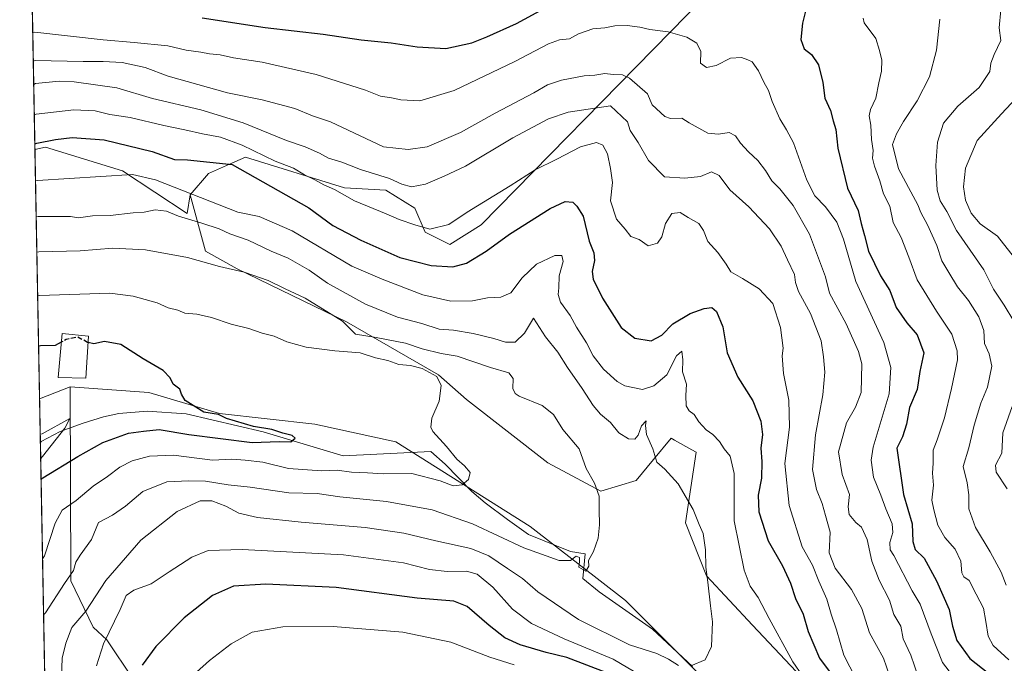
# Model space of a CAD drawing. Units: metres. Extents: x 627658 to 631107, y 4743496 to 4745873.
# Drawn here: x 627658 to 627990, y 4745359 to 4745576 of the extents above; entities that cross this region are included whole.
import ezdxf

# ---------------------------------------------------------------- set-up
doc = ezdxf.new("R2010")
doc.units = ezdxf.units.M
doc.header["$MEASUREMENT"] = 0
doc.linetypes.add('DGN Style 3', pattern=[2.307223458686699, 1.648016756204785, -0.6592067024819142])
for name, color, linetype, lineweight in [('Arbolado forestal CxS', 92, 'Continuous', 0), ('Comarca CxS', 21, 'Continuous', 0), ('Comunidad Autónoma CxS', 142, 'Continuous', 0), ('Corriente natural lineal', 142, 'Continuous', 13), ('Curva de nivel maestra', 30, 'Continuous', 30), ('Curva de nivel maestra oculto', 30, 'DGN Style 3', 30), ('Curva de nivel normal', 30, 'Continuous', 0), ('Edificación Cxs', 1, 'Continuous', 13), ('Municipio CxS', 4, 'Continuous', 0), ('Pastizal CxS', 92, 'Continuous', 0), ('Provincia CxS', 1, 'Continuous', 0)]:
    doc.layers.add(name, color=color, linetype=linetype, lineweight=lineweight)

# ---------------------------------------------------------------- blocks, each defined once
blk = doc.blocks.new('*U16')
at = {"layer": 'Arbolado forestal CxS', "color": 92, "linetype": 'Continuous', "lineweight": 0}
for points in [[(627714.1227000002, 4745327.341700001, 664.5023999999976), (627687.4064999997, 4745367.132099999, 644.7330999999976), (627682.8176999995, 4745371.4301, 641.2155000000057), (627675.3170999996, 4745387.0691, 634.3932000000059), (627675.0909000002, 4745452.504899999, 622.2780999999959), (627701.6256999997, 4745450.674500001, 623.2875000000058), (627725.4386999998, 4745443.530900001, 624.8782000000066), (627757.5859000003, 4745439.958500001, 626.514599999995), (627784.9697000004, 4745434.004100001, 627.7868000000017), (627830.2143000001, 4745405.428500001, 632.749299999996), (627862.3607000001, 4745380.425100001, 636.3387999999978), (627887.3633000003, 4745355.420700001, 639.9949999999953)], [(627925.4643000001, 4745350.658100001, 645.3643000000011), (627905.2237, 4745372.089299999, 642.4648000000016), (627889.7461000001, 4745388.758500001, 639.7945999999939), (627882.6026999997, 4745406.6187, 638.937699999995), (627886.1750999996, 4745430.431299999, 642.8222999999998), (627884.7971000001, 4745431.218699999, 642.6892999999982), (627878.9584999997, 4745434.554500001, 642.2697000000044), (627877.8403000003, 4745435.193499999, 642.2097000000067), (627871.8870999999, 4745428.049500001, 639.3157000000066), (627865.9338999996, 4745420.9057, 637.571299999996), (627854.0267000003, 4745417.334899999, 634.8516999999993), (627836.1677000001, 4745426.860300001, 632.959600000002), (627808.7830999997, 4745448.2917, 632.0264000000025), (627799.2585000005, 4745456.626499999, 630.9345999999932), (627768.3027999997, 4745474.486300001, 635.6898999999976), (627731.3931, 4745492.346700001, 635.5481), (627720.6771000001, 4745498.299900001, 636.7881000000052), (627715.5544999996, 4745517.365700001, 645.1879000000044), (627721.6747000003, 4745524.5547, 648.9196999999986), (627728.8148999996, 4745527.6843, 650.7351000000053), (627734.2059000004, 4745530.047300001, 653.0625), (627767.5880000005, 4745519.7029, 656.5112999999983), (627781.5959000001, 4745518.889699999, 658.9180000000051), (627791.3249000004, 4745512.8543, 657.2612999999983), (627794.7676999997, 4745504.7073, 654.721000000005), (627803.1655000001, 4745500.534499999, 653.0244999999995), (627813.7496999997, 4745507.234099999, 653.4426999999996), (627877.6838999996, 4745572.4027, 670.1203999999998), (627919.6630999995, 4745615.4077, 680.0662000000011)]]:
    blk.add_polyline3d(points, dxfattribs=at)

msp = doc.modelspace()

# ---------------------------------------------------------------- linework, layer by layer
at = {"layer": 'Arbolado forestal CxS', "color": 92, "linetype": 'Continuous', "lineweight": 0, "extrusion": (-0.03518157164518551, -0.01372255177930284, 0.9992867199103765), "elevation": -86580.47965368822, "flags": 128}
msp.add_lwpolyline([(-4192960.604712117, 2307570.382697603), (-4192960.604712117, 2307559.255431945)], dxfattribs=at)
at = {"layer": 'Arbolado forestal CxS', "color": 92, "linetype": 'Continuous', "lineweight": 0, "extrusion": (0.002974884340059132, -0.1604406239996916, 0.9870410104112964), "elevation": -758881.6835395804, "flags": 128}
msp.add_lwpolyline([(715531.677317721, 4671746.830365824), (715531.677317721, 4671761.716804223)], dxfattribs=at)
at = {"layer": 'Arbolado forestal CxS', "color": 92, "linetype": 'Continuous', "lineweight": 0, "extrusion": (-0.003884384825653658, 0.2095136744180618, 0.9777980015250434), "elevation": 992400.889782117, "flags": 128}
msp.add_lwpolyline([(-715522.4123971058, -4627235.572809974), (-715522.4123971057, -4627771.989759994)], dxfattribs=at)
at = {"layer": 'Arbolado forestal CxS', "color": 92, "linetype": 'Continuous', "lineweight": 0}
for points in [[(627919.6630999995, 4745615.4077, 680.0662000000011), (627877.6838999996, 4745572.4027, 670.1203999999998), (627813.7496999997, 4745507.234099999, 653.4426999999996), (627803.1655000001, 4745500.534499999, 653.0244999999995), (627794.7676999997, 4745504.7073, 654.721000000005), (627791.3249000004, 4745512.8543, 657.2612999999983), (627781.5959000001, 4745518.889699999, 658.9180000000051), (627767.5880000005, 4745519.7029, 656.5112999999983), (627734.2059000004, 4745530.047300001, 653.0625), (627728.8148999996, 4745527.6843, 650.7351000000053), (627721.6747000003, 4745524.5547, 648.9196999999986), (627715.5544999996, 4745517.365700001, 645.1879000000044)], [(627715.5544999996, 4745517.365700001, 645.1879000000044), (627720.6771000001, 4745498.299900001, 636.7881000000052), (627731.3931, 4745492.346700001, 635.5481), (627768.3027999997, 4745474.486300001, 635.6898999999976), (627799.2585000005, 4745456.626499999, 630.9345999999932), (627808.7830999997, 4745448.2917, 632.0264000000025), (627836.1677000001, 4745426.860300001, 632.959600000002), (627854.0267000003, 4745417.334899999, 634.8516999999993), (627865.9338999996, 4745420.9057, 637.571299999996), (627871.8870999999, 4745428.049500001, 639.3157000000066), (627877.8403000003, 4745435.193499999, 642.2097000000067), (627878.9584999997, 4745434.554500001, 642.2697000000044), (627884.7971000001, 4745431.218699999, 642.6892999999982), (627886.1750999996, 4745430.431299999, 642.8222999999998), (627882.6026999997, 4745406.6187, 638.937699999995), (627889.7461000001, 4745388.758500001, 639.7945999999939), (627905.2237, 4745372.089299999, 642.4648000000016), (627925.4643000001, 4745350.658100001, 645.3643000000011), (627934.9889000002, 4745331.608100001, 645.4314000000013), (627945.7045999998, 4745314.939099999, 647.4205999999976), (627954.0380999995, 4745299.459899999, 648.7225000000036), (627969.4395000003, 4745273.4257, 652.1131000000023)], [(627675.0909000002, 4745452.504899999, 622.2780999999959), (627701.6256999997, 4745450.674500001, 623.2875000000058), (627725.4386999998, 4745443.530900001, 624.8782000000066), (627757.5859000003, 4745439.958500001, 626.514599999995), (627784.9697000004, 4745434.004100001, 627.7868000000017), (627830.2143000001, 4745405.428500001, 632.749299999996), (627862.3607000001, 4745380.425100001, 636.3387999999978), (627887.3633000003, 4745355.420700001, 639.9949999999953), (627909.9846999999, 4745328.036499999, 643.8942999999999), (627938.5603, 4745304.223300001, 646.4324000000051), (627958.8003000002, 4745262.551100001, 651.4762999999948), (627955.2281, 4745258.9791, 652.2372000000032), (627954.0365000004, 4745231.5943, 656.3711000000039), (627962.3699000003, 4745208.972300001, 658.5016999999935), (627976.1343, 4745181.852299999, 661.4680999999982)], [(627675.0909000002, 4745452.504899999, 622.2780999999959), (627675.3170999996, 4745387.0691, 634.3932000000059), (627682.8176999995, 4745371.4301, 641.2155000000057), (627687.4064999997, 4745367.132099999, 644.7330999999976), (627714.1227000002, 4745327.341700001, 664.5023999999976), (627723.4035, 4745315.5737, 675.0659000000014), (627724.6381999999, 4745297.187700001, 681.0062999999936), (627719.3388, 4745284.3071, 683.7440999999963), (627700.1401000004, 4745264.803500001, 683.6937999999936), (627690.6654000003, 4745238.733700001, 686.6609999999928), (627706.0609999998, 4745223.328500001, 694.6671999999963), (627735.0698999995, 4745211.1183, 704.670100000003), (627751.9057, 4745201.502900001, 710.1938999999985), (627759.2615, 4745190.3069, 714.8484000000027), (627768.9205, 4745147.4169, 728.4951000000001), (627798.0579000004, 4745004.518300001, 778.3779999999971), (627800.7899000002, 4744997.289100001, 780.0950000000012)]]:
    msp.add_polyline3d(points, dxfattribs=at)
msp.add_polyline3d([(627800.7899000002, 4744997.289100001, 780.0950000000012), (627778.9647000004, 4744995.2555, 774.3257000000012), (627747.4949000003, 4744973.590299999, 765.6763999999966), (627674.7268000003, 4744909.356000001, 731.8751000000047), (627664.7317000005, 4745448.464299999, 621.8579000000027), (627675.0909000002, 4745452.504899999, 622.2780999999959), (627675.3170999996, 4745387.0691, 634.3932000000059), (627682.8176999995, 4745371.4301, 641.2155000000057), (627687.4064999997, 4745367.132099999, 644.7330999999976), (627714.1227000002, 4745327.341700001, 664.5023999999976), (627723.4035, 4745315.5737, 675.0659000000014), (627724.6381999999, 4745297.187700001, 681.0062999999936), (627719.3388, 4745284.3071, 683.7440999999963), (627700.1401000004, 4745264.803500001, 683.6937999999936), (627690.6654000003, 4745238.733700001, 686.6609999999928), (627706.0609999998, 4745223.328500001, 694.6671999999963), (627735.0698999995, 4745211.1183, 704.670100000003), (627751.9057, 4745201.502900001, 710.1938999999985), (627759.2615, 4745190.3069, 714.8484000000027), (627768.9205, 4745147.4169, 728.4951000000001), (627798.0579000004, 4745004.518300001, 778.3779999999971)], close=True, dxfattribs=at)
at = {"layer": 'Comarca CxS', "color": 21, "linetype": 'Continuous', "lineweight": 0, "flags": 128}
msp.add_lwpolyline([(627980.7190366198, 4743501.279567183), (627700.9300009707, 4743496.01998254), (627658.0400009698, 4745809.399982516), (628430.2965813128, 4745823.917703931), (630709.6397018601, 4745866.767281748), (630942.8605775099, 4745871.151622118), (631047.5787208264, 4745873.120227982), (631062.4600009962, 4745873.399982516), (631077.5980999996, 4745078.9374), (631100.7430355159, 4743864.270201781), (631106.5400009962, 4743560.03998254), (630881.7887000003, 4743555.8151), (630775.0756000008, 4743553.8091), (630733.4173000006, 4743553.026000001), (630643.7692000008, 4743551.340700001), (630627.3956000002, 4743551.0329), (630262.5691314476, 4743544.174685258)], close=True, dxfattribs=at)
at = {"layer": 'Comunidad Autónoma CxS', "color": 142, "linetype": 'Continuous', "lineweight": 0, "flags": 128}
msp.add_lwpolyline([(627980.7190366198, 4743501.279567183), (627700.9300009707, 4743496.01998254), (627658.0400009698, 4745809.399982516), (628430.2965813128, 4745823.917703931), (630709.6397018601, 4745866.767281748), (630942.8605775099, 4745871.151622118), (631047.5787208264, 4745873.120227982), (631062.4600009962, 4745873.399982516), (631077.5980999996, 4745078.9374), (631100.7430355159, 4743864.270201781), (631106.5400009962, 4743560.03998254), (630881.7887000003, 4743555.8151), (630775.0756000008, 4743553.8091), (630733.4173000006, 4743553.026000001), (630643.7692000008, 4743551.340700001), (630627.3956000002, 4743551.0329), (630262.5691314476, 4743544.174685258)], close=True, dxfattribs=at)
at = {"layer": 'Corriente natural lineal', "color": 142, "linetype": 'Continuous', "lineweight": 13}
msp.add_polyline3d([(627885.0401, 4745358.190099999, 639.7639000000054), (627871.5401, 4745370.790100001, 637.5883000000031), (627853.5401, 4745383.390100001, 635.5102000000043), (627847.9983000001, 4745387.891899999, 634.8534000000072), (627848.7444000002, 4745396.161599999, 634.3205000000017), (627843.8230999997, 4745396.9553, 633.8375999999989), (627829.7200999996, 4745402.7401, 633.2155999999959), (627822.6300999997, 4745407.7301, 632.1429999999964), (627815.0201000003, 4745413.370100001, 631.2203000000009), (627810.5201000003, 4745417.2501, 629.905700000003), (627801.5201000003, 4745426.4001, 628.5448999999935), (627796.6801000005, 4745430.7601, 628.747000000003), (627767.1401000004, 4745429.290100001, 626.9928999999975), (627740.1401000004, 4745437.390100001, 624.8234999999986), (627714.2100999998, 4745443.450099999, 623.5809000000008), (627701.0601000005, 4745444.300100001, 622.2032000000036), (627691.4301000005, 4745443.540100001, 621.3637000000017), (627686.3501000004, 4745442.380100001, 620.9896000000008), (627679.4101, 4745440.2501, 620.7256999999954), (627671.6401000004, 4745437.460100001, 619.7538000000059), (627665.2801000001, 4745434.090100001, 619.5155999999988), (627665.0100999996, 4745433.780099999, 619.470100000006), (627665.0040999996, 4745433.7733, 619.4691000000021)], dxfattribs=at)
at = {"layer": 'Curva de nivel maestra', "color": 30, "linetype": 'Continuous', "lineweight": 30, "flags": 128}
for points, elevation in [([(627719.5700000003, 4745577.0801), (627740.8099999997, 4745573.800100001), (627760.3899999997, 4745571.530099999), (627773.2699999996, 4745569.670100001), (627783.3899999997, 4745568.5701), (627792.0899999999, 4745567.220100001), (627801.7599999999, 4745566.720100001), (627810.5499999998, 4745568.670100001), (627815.5700000003, 4745570.6801), (627825.6100000005, 4745575.100099999), (627841.5800000001, 4745583.880100001)], 675), ([(627923.2400000002, 4745579.720100001), (627922.1399999997, 4745575.2401), (627921.5199999996, 4745569.7301), (627922.6799999997, 4745566.590100001), (627925.0899999999, 4745564.6801), (627927.54, 4745561.200099999), (627928.9000000004, 4745555.2601), (627929.6399999997, 4745549.9101), (627931.4800000006, 4745545.8201), (627932.3799999999, 4745542.3101), (627933.3700000001, 4745539.340100001), (627934.0199999996, 4745533.050100001), (627937.2400000002, 4745519.600099999), (627940.9100000003, 4745512.0001), (627941.8899999997, 4745507.670100001), (627943, 4745503.620100001), (627944.3300000001, 4745498.3301), (627948.4199999999, 4745489.9801), (627951.5800000001, 4745485.100099999), (627953.7300000006, 4745479.340100001), (627957.3300000001, 4745474.100099999), (627960.79, 4745470.0801), (627963, 4745464.0101), (627961.6600000003, 4745457.710100001), (627960.7599999999, 4745451.630100001), (627958.1600000003, 4745445.520099999), (627957.1600000003, 4745439.970100001), (627955.8399999999, 4745435.670100001), (627953.9199999999, 4745431.8301), (627956.1900000004, 4745416.170100001), (627959.1100000005, 4745406.340100001), (627959.3399999999, 4745400.340100001), (627960.0599999997, 4745397.670100001), (627963.0800000001, 4745394.670100001), (627967.3300000001, 4745387.110099999), (627971.5300000003, 4745377.420100001), (627972.6500000004, 4745371.7401), (627974.1799999997, 4745366.970100001), (627978.5599999997, 4745360.8101), (627984.8899999997, 4745355.800100001)], 675), ([(627663.1366999998, 4745534.498000001), (627663.7999999998, 4745534.8101), (627670.1299999999, 4745535.970100001), (627675.75, 4745536.6501), (627686.5599999997, 4745535.9001), (627702.6799999997, 4745532.0001), (627710.2699999996, 4745529.210100001), (627714.5999999996, 4745529.110099999), (627729.7599999999, 4745527.5601), (627755.5899999999, 4745512.9301), (627763.6799999997, 4745506.970100001), (627773.1200000001, 4745502.030099999), (627786.29, 4745496.200099999), (627796.8899999997, 4745493.470100001), (627804.1299999999, 4745493.0001), (627808.7800000003, 4745494.300100001), (627815.3399999999, 4745498.340100001), (627823.2599999999, 4745504.110099999), (627836.9699999997, 4745512.7601), (627841.9800000006, 4745515.100099999), (627844.6299999999, 4745514.800100001), (627846, 4745513.520099999), (627848.0599999997, 4745510.0801), (627850.1799999997, 4745501.6801), (627851.6500000004, 4745497.7601), (627851.9500000002, 4745495.200099999), (627851.1699999999, 4745491.440099999), (627851.5300000003, 4745488.850099999), (627854.6200000001, 4745482.4801), (627860.9500000002, 4745472.5601), (627865.5499999998, 4745468.920100001), (627871.0899999999, 4745468.020099999), (627874.6299999999, 4745469.9801), (627878.3700000001, 4745473.770099999), (627884.2300000006, 4745477.280099999), (627888.9000000004, 4745478.960100001), (627891.5199999996, 4745479.270099999), (627893.1299999999, 4745478.0001), (627895.2699999996, 4745472.770099999), (627896.7300000006, 4745464.020099999), (627900.3200000003, 4745455.800100001), (627905.3300000001, 4745447.8201), (627908.0800000001, 4745440.960100001), (627908.5599999997, 4745436.470100001), (627908.0499999998, 4745431.840100001), (627908.3799999999, 4745427.340100001), (627908.2100000001, 4745421.670100001), (627907.1900000004, 4745416.0001), (627907.3600000005, 4745410.4001), (627910.54, 4745400.5801), (627915.4000000004, 4745392.140100001), (627918.0499999998, 4745386.2501), (627919.7300000006, 4745381.130100001), (627922.3099999997, 4745375.850099999), (627923.9699999997, 4745370.020099999), (627927.8300000001, 4745360.920100001), (627931.75, 4745355.700099999)], 650), ([(627672.0744000003, 4745467.5843), (627669.9500000002, 4745466.4301), (627665.0700000003, 4745466.360099999), (627664.4023000002, 4745466.235900001)], 625), ([(627665.2363999998, 4745421.245999999), (627665.8899999997, 4745421.860099999), (627677.6299999999, 4745429.020099999), (627686.0999999996, 4745433.770099999), (627694.7599999999, 4745436.860099999), (627699.7599999999, 4745437.5701), (627705.0899999999, 4745438.1601), (627715.0800000001, 4745436.420100001), (627736.5099999999, 4745433.7501), (627745.5599999997, 4745434.110099999), (627749.5199999996, 4745434.0001), (627751, 4745435.220100001), (627749.9000000004, 4745436.1501), (627746.8099999997, 4745436.850099999), (627743.1100000005, 4745438.190099999), (627736.8700000001, 4745439.200099999), (627727.7599999999, 4745441.840100001), (627725.0700000003, 4745443.200099999), (627720.1500000004, 4745444.040100001), (627713.8799999999, 4745447.9101), (627712.5700000003, 4745450.040100001), (627712.0099999999, 4745451.700099999), (627709.8600000005, 4745453.440099999), (627708.7800000003, 4745455.610099999), (627706.4299999997, 4745458.0001), (627699.7100000001, 4745462.020099999), (627692.1799999997, 4745466.8201), (627686.5999999996, 4745467.860099999), (627683.0899999999, 4745467.0001), (627681.0866, 4745467.4827)], 625), ([(627856.1100000005, 4745356.050100001), (627842.5700000003, 4745361.1801), (627835.6799999997, 4745362.920100001), (627826.9000000004, 4745365.4801), (627821.6699999999, 4745367.880100001), (627816.3899999997, 4745371.9801), (627809, 4745378.420100001), (627804.4299999997, 4745380.210100001), (627792.0800000001, 4745381.1801), (627764.7999999998, 4745384.8101), (627741.0800000001, 4745385.970100001), (627730.1799999997, 4745385.220100001), (627723.0899999999, 4745382.1501), (627713.5499999998, 4745374.620100001), (627703.9100000003, 4745364.920100001), (627699.4000000004, 4745358.620100001)], 650)]:
    msp.add_lwpolyline(points, dxfattribs=dict(at, elevation=elevation))
at = {"layer": 'Curva de nivel maestra oculto', "color": 30, "linetype": 'DGN Style 3', "lineweight": 30, "elevation": 625, "flags": 128}
msp.add_lwpolyline([(627681.0866, 4745467.4827), (627680.8899999997, 4745467.530099999), (627677.6699999999, 4745469.3201), (627673.7599999999, 4745468.5001), (627672.0744000003, 4745467.5843)], dxfattribs=at)
at = {"layer": 'Curva de nivel normal', "color": 30, "linetype": 'Continuous', "lineweight": 0, "flags": 128}
for points, elevation in [([(627993.4000000004, 4745474.640000001), (627990.1399999997, 4745480.060000001), (627986.5499999998, 4745485.52), (627983.2199999997, 4745492.029999999), (627974.0599999997, 4745505.34), (627970.7300000006, 4745511.67), (627968.5700000003, 4745515.310000001), (627967.5599999997, 4745518.880000001), (627967.0599999997, 4745527.25), (627967.6200000001, 4745535.100000001), (627969.6799999997, 4745541.52), (627974.4800000006, 4745547.300000001), (627981.6799999997, 4745553.58), (627985.2400000002, 4745559), (627985.6399999997, 4745561.75), (627986.7199999997, 4745564.640000001), (627989.0300000003, 4745569.41), (627988.4800000006, 4745573.67), (627989.0099999999, 4745579.800000001)], 690), ([(627991.7100000001, 4745360.369999999), (627986.4199999999, 4745365.26), (627984.7699999996, 4745368.359999999), (627983.8899999997, 4745373.310000001), (627983.1600000003, 4745377.789999999), (627980.6699999999, 4745382.59), (627978.2999999998, 4745387.210000001), (627976.5499999998, 4745388.369999999), (627975.8700000001, 4745389.76), (627975.5, 4745393.66), (627973.54, 4745397.779999999), (627970.0999999996, 4745401.66), (627967.7400000002, 4745405.880000001), (627966.3799999999, 4745410.970000001), (627965.6900000004, 4745414.34), (627966.2599999999, 4745419.32), (627965.9500000002, 4745423.380000001), (627966.2100000001, 4745426.77), (627966.2000000002, 4745431.119999999), (627967.5, 4745434.67), (627969.9800000006, 4745442.07), (627972.3399999999, 4745451.939999999), (627974.3799999999, 4745461.600000001), (627974.2199999997, 4745464.699999999), (627972.4900000002, 4745470.350000001), (627967.2699999996, 4745478.039999999), (627960.7400000002, 4745488.619999999), (627957.9900000002, 4745496.26), (627955.4100000003, 4745502.92), (627952.7100000001, 4745508), (627951.5199999996, 4745513.5), (627949.4000000004, 4745517.710000001), (627948.1900000004, 4745522), (627946.3600000005, 4745527), (627945.7400000002, 4745529.730000001), (627945.8799999999, 4745532.25), (627945.3600000005, 4745536), (627945.1799999997, 4745540.859999999), (627944.5700000003, 4745544), (627945.0099999999, 4745546.100000001), (627946.8700000001, 4745549.99), (627947.8099999997, 4745555.140000001), (627948.7800000003, 4745559.029999999), (627948.8200000003, 4745562.730000001), (627948.0999999996, 4745566.01), (627946.8399999999, 4745570.109999999), (627942.9400000004, 4745575.359999999), (627942.5999999996, 4745576.9)], 680), ([(627968.4400000004, 4745576.59), (627967.3300000001, 4745566.140000001), (627964.9600000001, 4745557.199999999), (627960.7699999996, 4745549.01), (627956.1500000004, 4745542.029999999), (627953.8200000003, 4745537.960000001), (627952.4699999997, 4745534.350000001), (627954.4600000001, 4745526.140000001), (627958.6100000005, 4745518.369999999), (627960.9800000006, 4745513.99), (627962.0199999996, 4745511.34), (627964.2800000003, 4745507.199999999), (627967.3600000005, 4745500.27), (627969.1200000001, 4745495.029999999), (627971.5, 4745491.08), (627974.3899999997, 4745486.300000001), (627978.0499999998, 4745481.630000001), (627981.6200000001, 4745476.199999999), (627983.2800000003, 4745471.529999999), (627983.4800000006, 4745467.16), (627985.0499999998, 4745463.66), (627985.9400000004, 4745459.480000001), (627984.4600000001, 4745452.460000001), (627982.2100000001, 4745446.980000001), (627979.9800000006, 4745439.560000001), (627978.2100000001, 4745431.980000001), (627976.2400000002, 4745425.67), (627977.6299999999, 4745420.100000001), (627978.2000000002, 4745416.060000001), (627978.1900000004, 4745411.4), (627980.4299999997, 4745405.01), (627985.3799999999, 4745396.9), (627989.0899999999, 4745389.970000001), (627990.7800000003, 4745385.59)], 685), ([(627973.7800000003, 4745353.680000001), (627969.2999999998, 4745359.539999999), (627965.4500000002, 4745369.230000001), (627961.8300000001, 4745379.140000001), (627959.1100000005, 4745383.67), (627952.9299999997, 4745395.609999999), (627951.7100000001, 4745397.49), (627951.5099999999, 4745399.960000001), (627952.5700000003, 4745403.34), (627952.3799999999, 4745406.34), (627950.1799999997, 4745411.369999999), (627948.5599999997, 4745416.01), (627946.0899999999, 4745422), (627945.2400000002, 4745427.779999999), (627945.9000000004, 4745432.230000001), (627951.3600000005, 4745450.220000001), (627951.8499999996, 4745459.09), (627949.5300000003, 4745467.439999999), (627940.0800000001, 4745488.07), (627935.8899999997, 4745502.380000001), (627933.6500000004, 4745508.08), (627929.8799999999, 4745513.25), (627926.2000000002, 4745516.99), (627923.54, 4745522.25), (627919, 4745534.850000001), (627916.7100000001, 4745539.210000001), (627914.4500000002, 4745543.029999999), (627911.8700000001, 4745548.779999999), (627910.6699999999, 4745552.58), (627909.0800000001, 4745555.32), (627907.2100000001, 4745559.119999999), (627905.0899999999, 4745562.16), (627903.6100000005, 4745562.880000001), (627901.5, 4745563.67), (627897.8200000003, 4745563.42), (627892.9400000004, 4745560.930000001), (627889.7599999999, 4745560.34), (627887.7100000001, 4745561.710000001), (627887.7800000003, 4745565.689999999), (627886.4500000002, 4745568.5), (627883.0800000001, 4745570.58), (627876.7800000003, 4745572.390000001), (627870.5999999996, 4745573.08), (627867.2599999999, 4745573.890000001), (627862.9000000004, 4745574.52), (627858.79, 4745574.369999999), (627855.4000000004, 4745573.66), (627851.4100000003, 4745573.350000001), (627846.5300000003, 4745571.67), (627843.4500000002, 4745569.970000001), (627840.0899999999, 4745569.609999999), (627836.4299999997, 4745568.279999999), (627825.0899999999, 4745562.289999999), (627804.5800000001, 4745552.52), (627793.0499999998, 4745549.100000001), (627786.5800000001, 4745549.41), (627783.4299999997, 4745550.08), (627779.7599999999, 4745550.66), (627774.7199999997, 4745552.67), (627758.0300000003, 4745557.939999999), (627739.8600000005, 4745562.100000001), (627730.1200000001, 4745563.560000001), (627725.7100000001, 4745564.550000001), (627722.0899999999, 4745564.9), (627719.0999999996, 4745565.529999999), (627714.1900000004, 4745566.109999999), (627708, 4745567.600000001), (627696.6100000005, 4745568.730000001), (627686.1799999997, 4745569.619999999), (627663.0999999996, 4745572.189999999), (627662.4392999997, 4745572.112500001)], 670), ([(627962.3600000005, 4745351.16), (627958.6299999999, 4745361.980000001), (627956.0300000003, 4745367.460000001), (627955.2400000002, 4745371.720000001), (627952.9100000003, 4745375.75), (627951.3899999997, 4745380.560000001), (627947.9699999997, 4745387.32), (627945.4600000001, 4745393.730000001), (627943.8600000005, 4745401.07), (627942.04, 4745405.130000001), (627940.0999999996, 4745406.720000001), (627937.8099999997, 4745409.430000001), (627937.5099999999, 4745412), (627937.9299999997, 4745416.230000001), (627935.4299999997, 4745422.9), (627934.2599999999, 4745430.560000001), (627936.9600000001, 4745440.34), (627939.9199999999, 4745445.67), (627941.8399999999, 4745450.67), (627942.0999999996, 4745460.279999999), (627941.0300000003, 4745464.42), (627936.7800000003, 4745473.75), (627931.1799999997, 4745484.199999999), (627929.7999999998, 4745489.710000001), (627924.4400000004, 4745504.01), (627918.9900000002, 4745513.730000001), (627914.4500000002, 4745519.359999999), (627911.7599999999, 4745522), (627909.6200000001, 4745525.529999999), (627907.0099999999, 4745528.949999999), (627903.8499999996, 4745531.869999999), (627901.1600000003, 4745534.77), (627899.4600000001, 4745537.220000001), (627897.3700000001, 4745538.350000001), (627893.7800000003, 4745537.810000001), (627890.1399999997, 4745538.109999999), (627883.9000000004, 4745541.600000001), (627881.3799999999, 4745543.24), (627877.5700000003, 4745543.119999999), (627875.6299999999, 4745543.77), (627871.4199999999, 4745547.67), (627869.7999999998, 4745551.380000001), (627863.7800000003, 4745556.730000001), (627861.3899999997, 4745557.789999999), (627858.2100000001, 4745557.980000001), (627855.4600000001, 4745558.289999999), (627852.0899999999, 4745557.720000001), (627848.4299999997, 4745557.439999999), (627840.7599999999, 4745556.060000001), (627836.0899999999, 4745554.42), (627831.4299999997, 4745551.720000001), (627818.4299999997, 4745544.850000001), (627806.7599999999, 4745538.359999999), (627795.4299999997, 4745533.539999999), (627789.0899999999, 4745532.67), (627780.7599999999, 4745533.529999999), (627762.9000000004, 4745541.930000001), (627756.7800000003, 4745544.029999999), (627750.8399999999, 4745546.41), (627739.8700000001, 4745549.439999999), (627728.1500000004, 4745551.730000001), (627708.1600000003, 4745557.4), (627700.3499999996, 4745560.26), (627692.5599999997, 4745561.939999999), (627686.1699999999, 4745562.350000001), (627679.4299999997, 4745562.369999999), (627663.2800000003, 4745562.609999999), (627662.6185, 4745562.4494)], 665), ([(627951.4400000004, 4745355.08), (627949.4400000004, 4745361.02), (627944.6500000004, 4745369.560000001), (627942.0800000001, 4745377.730000001), (627938.6600000003, 4745384.180000001), (627933.1500000004, 4745391.34), (627931.0800000001, 4745396.480000001), (627931.4199999999, 4745403.539999999), (627929.8399999999, 4745409.09), (627928.7199999997, 4745413.130000001), (627926.8200000003, 4745417.880000001), (627925.4199999999, 4745424.67), (627926.4800000006, 4745436.289999999), (627928.9600000001, 4745449.810000001), (627929.6100000005, 4745457.52), (627929.1299999999, 4745462.699999999), (627928.3799999999, 4745468.100000001), (627924.7599999999, 4745477.230000001), (627920.7599999999, 4745484.67), (627919.7400000002, 4745487.710000001), (627919.3899999997, 4745490.5), (627917.0499999998, 4745495.380000001), (627914.9299999997, 4745499.980000001), (627910.9199999999, 4745505.91), (627904, 4745513.25), (627897.5800000001, 4745518.99), (627893.9600000001, 4745523.890000001), (627891.4299999997, 4745525.109999999), (627887.6500000004, 4745523.460000001), (627882.4000000004, 4745522.92), (627875.5199999996, 4745523.430000001), (627870.1799999997, 4745528.960000001), (627866.6100000005, 4745535), (627863.9800000006, 4745539.09), (627863.0599999997, 4745541.970000001), (627857.3499999996, 4745547.42), (627843.0899999999, 4745545.220000001), (627836.4100000003, 4745542.930000001), (627824.3700000001, 4745536.560000001), (627808.4100000003, 4745526.960000001), (627801.2199999997, 4745523.58), (627794.9500000002, 4745520.92), (627790.1500000004, 4745520.060000001), (627786.9800000006, 4745520.890000001), (627782.8200000003, 4745522.800000001), (627773.0499999998, 4745525.880000001), (627766.7100000001, 4745528.34), (627762.25, 4745529.74), (627759.1200000001, 4745531.41), (627754.3399999999, 4745533.51), (627748.04, 4745535.619999999), (627733.3799999999, 4745541.630000001), (627719.1299999999, 4745546.039999999), (627702.8799999999, 4745549.880000001), (627690.7800000003, 4745553.460000001), (627676.4100000003, 4745555.42), (627671.3899999997, 4745555.640000001), (627663.4199999999, 4745554.869999999), (627662.7642000001, 4745554.5902)], 660), ([(627993.6299999999, 4745496.100000001), (627987.8300000001, 4745503.34), (627981.9800000006, 4745507.560000001), (627978.9500000002, 4745511.100000001), (627977.0800000001, 4745515.529999999), (627976.3799999999, 4745520), (627977.0999999996, 4745526.34), (627980.9800000006, 4745535.67), (627989.2000000002, 4745544.67), (627994.1399999997, 4745549.949999999)], 695), ([(627940.0599999997, 4745354.060000001), (627936.0700000003, 4745362), (627933.5599999997, 4745370.5), (627931.75, 4745375.789999999), (627930.3099999997, 4745380.92), (627927.6500000004, 4745386.9), (627925.4100000003, 4745392.32), (627922, 4745398.58), (627917.54, 4745412.460000001), (627916.1399999997, 4745426.630000001), (627917.7000000002, 4745438.930000001), (627917.4699999997, 4745448), (627915.6600000003, 4745457), (627915.2599999999, 4745463), (627915.5700000003, 4745465.57), (627914.6799999997, 4745472.57), (627912.0999999996, 4745480.67), (627907.5, 4745485.630000001), (627901.8600000005, 4745489.109999999), (627897.9000000004, 4745491.300000001), (627896.3600000005, 4745493.960000001), (627893.5599999997, 4745497.82), (627890.1399999997, 4745501.58), (627888.75, 4745505.289999999), (627887.0999999996, 4745507.609999999), (627883.5199999996, 4745509.66), (627880.8600000005, 4745511.34), (627877.9800000006, 4745511.060000001), (627875.9000000004, 4745507.699999999), (627874.6500000004, 4745503.180000001), (627873.2300000006, 4745500.970000001), (627869.9800000006, 4745500.07), (627866.9800000006, 4745502.300000001), (627864.1299999999, 4745503.26), (627862.2400000002, 4745505.720000001), (627859.3099999997, 4745509.07), (627857.3799999999, 4745515.289999999), (627857.9600000001, 4745521.5), (627857.3799999999, 4745526.17), (627856.3399999999, 4745531.140000001), (627854.7000000002, 4745534.140000001), (627852.5800000001, 4745534.939999999), (627847.2100000001, 4745533.58), (627839.2100000001, 4745529.32), (627831.9600000001, 4745525.82), (627823.4800000006, 4745520.369999999), (627808.9600000001, 4745511.449999999), (627802.8099999997, 4745507.350000001), (627796.4299999997, 4745505.789999999), (627791.3300000001, 4745507.15), (627786.0300000003, 4745508.949999999), (627781.6399999997, 4745510.9), (627771, 4745515.33), (627764.2000000002, 4745519.109999999), (627760.6600000003, 4745520.710000001), (627757.6100000005, 4745522.41), (627754.0599999997, 4745524.109999999), (627750.4000000004, 4745526.32), (627744.2400000002, 4745528.730000001), (627733.0899999999, 4745534.100000001), (627725.7599999999, 4745536.83), (627719.7300000006, 4745537.91), (627713.7199999997, 4745539.300000001), (627706.7100000001, 4745540.689999999), (627695.2599999999, 4745543.439999999), (627688.4299999997, 4745544.449999999), (627683.5099999999, 4745545.699999999), (627676.2599999999, 4745546.07), (627663.6100000005, 4745544.560000001), (627662.9543000003, 4745544.333000001)], 655), ([(627922.0800000001, 4745354.970000001), (627918.8499999996, 4745359.76), (627910.8200000003, 4745374.4), (627907.1900000004, 4745381.4), (627904.4500000002, 4745385.289999999), (627902.4199999999, 4745390.67), (627898.9900000002, 4745407.33), (627899.0499999998, 4745423.26), (627897.7199999997, 4745429.140000001), (627895.7100000001, 4745431.58), (627894.04, 4745434.130000001), (627891.8499999996, 4745436.460000001), (627889.6500000004, 4745438.07), (627887.1600000003, 4745440.74), (627885.5, 4745443.180000001), (627883.8799999999, 4745444.4), (627882.8499999996, 4745446.109999999), (627882.7800000003, 4745449.619999999), (627882.9299999997, 4745453.470000001), (627881.6200000001, 4745457.640000001), (627881.7199999997, 4745461.680000001), (627881.4400000004, 4745464.52), (627879.5800000001, 4745463), (627876.3600000005, 4745456.59), (627871.9100000003, 4745452.859999999), (627868.0899999999, 4745451.600000001), (627862.1799999997, 4745452.82), (627859.5999999996, 4745454.34), (627855.0199999996, 4745458.51), (627851.5099999999, 4745462.99), (627849.2599999999, 4745467.430000001), (627845.9100000003, 4745472.720000001), (627843.7400000002, 4745476.640000001), (627840.4699999997, 4745481.08), (627839.6200000001, 4745483.67), (627839.9000000004, 4745486), (627839.9900000002, 4745490), (627841.3099999997, 4745494.880000001), (627840.9199999999, 4745496.810000001), (627838.5599999997, 4745496.859999999), (627832.3700000001, 4745493.9), (627827.5599999997, 4745489.34), (627823.6699999999, 4745484.279999999), (627820.3700000001, 4745482.800000001), (627815.8799999999, 4745482.529999999), (627810.8200000003, 4745481.58), (627803.4400000004, 4745481.5), (627794.0800000001, 4745483.58), (627780.29, 4745488.82), (627770.0800000001, 4745493.220000001), (627750, 4745505.220000001), (627738.8099999997, 4745510.029999999), (627731.5899999999, 4745511.5), (627703.8799999999, 4745522.34), (627696.0599999997, 4745524.140000001), (627664.0300000003, 4745522.210000001), (627663.3674, 4745522.0547)], 645), ([(627884.4500000002, 4745358.34), (627889.2300000006, 4745360.41), (627891.3499999996, 4745364.91), (627891.7400000002, 4745373.25), (627891.0300000003, 4745378.67), (627890.1500000004, 4745386.58), (627889.4400000004, 4745391.640000001), (627889.3799999999, 4745397.58), (627888.5300000003, 4745403), (627887.1900000004, 4745406.07), (627885.2599999999, 4745411.16), (627880.0999999996, 4745419.850000001), (627875.6600000003, 4745424.779999999), (627872.9400000004, 4745427.15), (627871.5599999997, 4745431.66), (627869.4199999999, 4745436.42), (627869.1200000001, 4745439.539999999), (627869.3200000003, 4745441.060000001), (627867.7800000003, 4745439.350000001), (627866.6799999997, 4745436.180000001), (627865.5800000001, 4745434.880000001), (627863.4299999997, 4745434.980000001), (627860.0899999999, 4745436.980000001), (627857.3799999999, 4745440.51), (627853.9100000003, 4745443.32), (627851.4500000002, 4745446.210000001), (627847.75, 4745451.980000001), (627842.7800000003, 4745459.060000001), (627839.5599999997, 4745464.220000001), (627835.3499999996, 4745469.390000001), (627831.3200000003, 4745475.730000001), (627828.3200000003, 4745470.600000001), (627825.1699999999, 4745467.619999999), (627821.8600000005, 4745467.560000001), (627818, 4745468.850000001), (627811, 4745470.58), (627804.3899999997, 4745471.609999999), (627799.5300000003, 4745472.029999999), (627793.7100000001, 4745473.939999999), (627785.4800000006, 4745476.050000001), (627774.6900000004, 4745480.4), (627761.8899999997, 4745487.560000001), (627755.6900000004, 4745491.960000001), (627748.5800000001, 4745495.92), (627742.9199999999, 4745498.310000001), (627735.0700000003, 4745501.980000001), (627728.9100000003, 4745504.15), (627725.2999999998, 4745505.810000001), (627719.4500000002, 4745507.789999999), (627711.5599999997, 4745510.140000001), (627707.5300000003, 4745511.859999999), (627703.7599999999, 4745512.310000001), (627700.0800000001, 4745511.439999999), (627696.3700000001, 4745511.24), (627688.5499999998, 4745510.359999999), (627682.5700000003, 4745510.199999999), (627677.8899999997, 4745509.529999999), (627675.1799999997, 4745509.970000001), (627664.2599999999, 4745510.01), (627663.5921, 4745509.9323)], 640), ([(627666.0820000004, 4745375.638699999), (627666.7400000002, 4745376.220000001), (627673.2100000001, 4745386.16), (627676.1399999997, 4745390.52), (627677, 4745393.359999999), (627678.4900000002, 4745395.779999999), (627682.2100000001, 4745401.029999999), (627684.5700000003, 4745406.75), (627689.3600000005, 4745409.189999999), (627693.7800000003, 4745412.220000001), (627699.6100000005, 4745417.24), (627707.6500000004, 4745420.460000001), (627715.0899999999, 4745420.789999999), (627720.6699999999, 4745420.65), (627728.3899999997, 4745419.449999999), (627735.7300000006, 4745418.67), (627748.8799999999, 4745416.720000001), (627758.3499999996, 4745416.529999999), (627766.0700000003, 4745415.41), (627781.79, 4745413.890000001), (627797.1200000001, 4745411), (627810.7699999996, 4745406.26), (627828.0899999999, 4745398.24), (627840.0199999996, 4745393.880000001), (627843.7999999998, 4745393.939999999), (627845.79, 4745395.369999999), (627846.8700000001, 4745394.9), (627846.8300000001, 4745393.550000001), (627846.5999999996, 4745391.630000001), (627849.0300000003, 4745390.279999999), (627849.9900000002, 4745391.970000001), (627849.8799999999, 4745393.92), (627851.6100000005, 4745397), (627853.1500000004, 4745401.52), (627853.6699999999, 4745405.980000001), (627853.4500000002, 4745410.99), (627853.5599999997, 4745415.640000001), (627851.8799999999, 4745420.08), (627849.0800000001, 4745424.99), (627846.7400000002, 4745431.65), (627841.25, 4745438.109999999), (627838.0499999998, 4745443.17), (627834.3099999997, 4745446.26), (627826.5199999996, 4745449.4), (627825.1200000001, 4745450.27), (627824.4100000003, 4745452), (627824.5199999996, 4745455.300000001), (627823.0300000003, 4745457.289999999), (627816.8399999999, 4745459.050000001), (627805.6299999999, 4745462.859999999), (627800.2400000002, 4745463.77), (627793.8200000003, 4745465.32), (627788.1799999997, 4745467.32), (627778.3099999997, 4745469.16), (627771.3300000001, 4745470.300000001), (627766.9500000002, 4745474.720000001), (627754.3099999997, 4745482.470000001), (627747.5899999999, 4745485.58), (627741.8700000001, 4745488.380000001), (627733.7999999998, 4745491.230000001), (627725.4100000003, 4745493.180000001), (627714.6799999997, 4745496.199999999), (627700.4600000001, 4745498.800000001), (627689.4699999997, 4745499.380000001), (627678.4299999997, 4745498.41), (627664.4800000006, 4745498.130000001), (627663.8145000003, 4745497.939400001)], 635), ([(627665.7318000002, 4745394.525800001), (627666.3799999999, 4745395.539999999), (627670.0199999996, 4745406.5), (627672.3799999999, 4745410.890000001), (627677.1100000005, 4745414.199999999), (627682.8200000003, 4745419.060000001), (627687.6799999997, 4745422.220000001), (627691.8700000001, 4745425.390000001), (627696, 4745427.609999999), (627701.7999999998, 4745429.180000001), (627709.9199999999, 4745429.439999999), (627723.0599999997, 4745427.779999999), (627729.6500000004, 4745428.130000001), (627734.0899999999, 4745427.800000001), (627740.0899999999, 4745427.130000001), (627748.7599999999, 4745425.01), (627759.9299999997, 4745424.199999999), (627765.1100000005, 4745424.359999999), (627769.9299999997, 4745423.689999999), (627775.3200000003, 4745423.529999999), (627780.6299999999, 4745423.220000001), (627790.2999999998, 4745423.26), (627799.9000000004, 4745420.810000001), (627804.29, 4745419.119999999), (627807.3399999999, 4745419.480000001), (627809.4800000006, 4745421.220000001), (627809.9600000001, 4745423.640000001), (627808.1200000001, 4745425.91), (627805.5300000003, 4745428.100000001), (627801.9600000001, 4745432.439999999), (627797.3899999997, 4745437.449999999), (627796.7300000006, 4745438.949999999), (627797.0899999999, 4745442), (627799.5800000001, 4745447.67), (627800.2300000006, 4745453.039999999), (627798.7800000003, 4745456.050000001), (627793.8200000003, 4745458.77), (627789.8700000001, 4745459.779999999), (627785.9400000004, 4745460.08), (627782.2199999997, 4745461.380000001), (627778.0199999996, 4745462.289999999), (627772.9299999997, 4745464), (627764.3099999997, 4745464.67), (627754.6600000003, 4745465.91), (627748.1600000003, 4745467.730000001), (627743.8799999999, 4745469.59), (627739.79, 4745470.680000001), (627735.3799999999, 4745472.220000001), (627729.3499999996, 4745473.699999999), (627722.7800000003, 4745475.939999999), (627717.7800000003, 4745477.02), (627713.79, 4745477.42), (627711.3499999996, 4745478.390000001), (627708.0899999999, 4745479.199999999), (627704.4000000004, 4745480.83), (627696.3399999999, 4745483.17), (627688.4100000003, 4745484.180000001), (627664.75, 4745483.390000001), (627664.0873999996, 4745483.216700001)], 630), ([(627991.1500000004, 4745418.09), (627987.4600000001, 4745423.75), (627987.1600000003, 4745426.15), (627989.3499999996, 4745430.16), (627989.6699999999, 4745436.970000001), (627992.8099999997, 4745445.9)], 690), ([(627664.9523, 4745436.569), (627665.6200000001, 4745436.720000001), (627674.9299999997, 4745441.84), (627673.2199999997, 4745438.539999999), (627665.7599999999, 4745428.970000001), (627665.1058999998, 4745428.280400001)], 620), ([(627672.1900000004, 4745354.289999999), (627672.3399999999, 4745361), (627673.5999999996, 4745366), (627675.5999999996, 4745371.34), (627680.3200000003, 4745376.789999999), (627687.0499999998, 4745387.16), (627698.9100000003, 4745400.789999999), (627711.1100000005, 4745410.5), (627718.9100000003, 4745414.109999999), (627722.8700000001, 4745414.060000001), (627727.54, 4745412.220000001), (627731.9199999999, 4745409.939999999), (627738.2100000001, 4745408.449999999), (627752.9299999997, 4745406.84), (627774.5499999998, 4745405.07), (627787.6600000003, 4745403.119999999), (627798.4600000001, 4745400.52), (627810.2400000002, 4745398.02), (627816.3200000003, 4745395.480000001), (627822.5800000001, 4745391.220000001), (627827.6500000004, 4745387.9), (627832.7699999996, 4745383.369999999), (627846.5800000001, 4745374), (627863.7599999999, 4745365.5), (627872.9500000002, 4745362.560000001), (627876.8899999997, 4745360.630000001), (627880.2100000001, 4745358.449999999)], 640), ([(627683.9699999997, 4745358.33), (627686.3200000003, 4745365.84), (627691.8899999997, 4745377.42), (627693.9900000002, 4745382.060000001), (627696.5800000001, 4745383.939999999), (627702.3600000005, 4745386.08), (627708.4199999999, 4745390.119999999), (627716.1200000001, 4745395), (627721.6600000003, 4745397.25), (627733.0499999998, 4745397.59), (627767.2400000002, 4745395.82), (627787.5099999999, 4745393.09), (627796.2800000003, 4745390.92), (627802.25, 4745390.189999999), (627808.7599999999, 4745390.32), (627812.3499999996, 4745389.350000001), (627817.5999999996, 4745384.880000001), (627824.3099999997, 4745377.5), (627830.6399999997, 4745372.66), (627841.75, 4745367.52), (627858.2400000002, 4745360.66), (627867.5300000003, 4745355.119999999)], 645), ([(627717.6299999999, 4745356.220000001), (627722.0700000003, 4745360.17), (627729.3399999999, 4745365.82), (627736.4299999997, 4745369.74), (627746.79, 4745371.5), (627763.7699999996, 4745371.609999999), (627787.3200000003, 4745369.76), (627803.4500000002, 4745366.4), (627816.6799999997, 4745361.25), (627824.8600000005, 4745358.77)], 655)]:
    msp.add_lwpolyline(points, dxfattribs=dict(at, elevation=elevation))
at = {"layer": 'Edificación Cxs', "color": 1, "linetype": 'Continuous', "lineweight": 13}
msp.add_polyline3d([(627681.2200999996, 4745469.6501, 627.5835999999981), (627680.3501000004, 4745455.5101, 624.5445000000036), (627671.0100999996, 4745455.6601, 624.1772999999957), (627672.3400999998, 4745470.5601, 628.6717999999964), (627681.2200999996, 4745469.6501, 627.5835999999981)], dxfattribs=at)
msp.add_3dface([(627681.2200999996, 4745469.6501, 628.6717999999964), (627680.3501000004, 4745455.5101, 628.6717999999964), (627671.0100999996, 4745455.6601, 628.6717999999964), (627672.3400999998, 4745470.5601, 628.6717999999964)], dxfattribs=at)
at = {"layer": 'Municipio CxS', "color": 4, "linetype": 'Continuous', "lineweight": 0, "flags": 128}
msp.add_lwpolyline([(627700.9300009707, 4743496.01998254), (627658.0400009698, 4745809.399982516), (628430.2965813128, 4745823.917703931), (628433.784000001, 4745804.726), (628434.8099999997, 4745799.084000001), (628437.5849999996, 4745783.806000001), (628443.8670000003, 4745752.657000001), (628448.4879999993, 4745729.103999999), (628456.3649999996, 4745701.035000001)], dxfattribs=at)
at = {"layer": 'Pastizal CxS', "color": 92, "linetype": 'Continuous', "lineweight": 0, "extrusion": (0.008008202916584542, -0.4319173032839136, 0.9018776590037025), "elevation": -2044065.105325312, "flags": 128}
msp.add_lwpolyline([(715527.3795013373, 4268941.354512984), (715527.3795013373, 4269008.512078592)], dxfattribs=at)
at = {"layer": 'Pastizal CxS', "color": 92, "linetype": 'Continuous', "lineweight": 0, "extrusion": (0.005852748002836702, -0.3156858988542507, 0.9488456979959382), "elevation": -1493807.553220981, "flags": 128}
msp.add_lwpolyline([(715521.3553888261, 4491081.463676314), (715521.3553888261, 4491170.232558353)], dxfattribs=at)
at = {"layer": 'Pastizal CxS', "color": 92, "linetype": 'Continuous', "lineweight": 0, "extrusion": (-0.03518157164518551, -0.01372255177930284, 0.9992867199103765), "elevation": -86580.47965368822, "flags": 128}
msp.add_lwpolyline([(-4192960.604712117, 2307570.382697603), (-4192960.604712117, 2307559.255431945)], dxfattribs=at)
at = {"layer": 'Pastizal CxS', "color": 92, "linetype": 'Continuous', "lineweight": 0}
for points in [[(627919.6630999995, 4745615.4077, 680.0662000000011), (627877.6838999996, 4745572.4027, 670.1203999999998), (627813.7496999997, 4745507.234099999, 653.4426999999996), (627803.1655000001, 4745500.534499999, 653.0244999999995), (627794.7676999997, 4745504.7073, 654.721000000005), (627791.3249000004, 4745512.8543, 657.2612999999983), (627781.5959000001, 4745518.889699999, 658.9180000000051), (627767.5880000005, 4745519.7029, 656.5112999999983), (627734.2059000004, 4745530.047300001, 653.0625), (627728.8148999996, 4745527.6843, 650.7351000000053), (627721.6747000003, 4745524.5547, 648.9196999999986), (627715.5544999996, 4745517.365700001, 645.1879000000044), (627714.4912999999, 4745510.9769, 641.4897000000057), (627692.7736999998, 4745525.3991, 645.9646999999968), (627666.7868999997, 4745533.401500001, 649.5347000000038), (627663.1704000002, 4745532.677800001, 649.8858000000037), (627662.0477, 4745593.235400001, 678.8972999999969)], [(627919.6630999995, 4745615.4077, 680.0662000000011), (627877.6838999996, 4745572.4027, 670.1203999999998), (627813.7496999997, 4745507.234099999, 653.4426999999996), (627803.1655000001, 4745500.534499999, 653.0244999999995), (627794.7676999997, 4745504.7073, 654.721000000005), (627791.3249000004, 4745512.8543, 657.2612999999983), (627781.5959000001, 4745518.889699999, 658.9180000000051), (627767.5880000005, 4745519.7029, 656.5112999999983), (627734.2059000004, 4745530.047300001, 653.0625), (627728.8148999996, 4745527.6843, 650.7351000000053), (627721.6747000003, 4745524.5547, 648.9196999999986), (627715.5544999996, 4745517.365700001, 645.1879000000044)], [(627887.3633000003, 4745355.420700001, 639.9949999999953), (627862.3607000001, 4745380.425100001, 636.3387999999978), (627830.2143000001, 4745405.428500001, 632.749299999996), (627784.9697000004, 4745434.004100001, 627.7868000000017), (627757.5859000003, 4745439.958500001, 626.514599999995), (627725.4386999998, 4745443.530900001, 624.8782000000066), (627701.6256999997, 4745450.674500001, 623.2875000000058), (627675.0909000002, 4745452.504899999, 622.2780999999959), (627664.7317000005, 4745448.464299999, 621.8579000000027), (627663.1704000002, 4745532.677800001, 649.8858000000037), (627666.7868999997, 4745533.401500001, 649.5347000000038), (627692.7736999998, 4745525.3991, 645.9646999999968), (627714.4912999999, 4745510.9769, 641.4897000000057), (627715.5544999996, 4745517.365700001, 645.1879000000044), (627720.6771000001, 4745498.299900001, 636.7881000000052), (627731.3931, 4745492.346700001, 635.5481), (627768.3027999997, 4745474.486300001, 635.6898999999976), (627799.2585000005, 4745456.626499999, 630.9345999999932), (627808.7830999997, 4745448.2917, 632.0264000000025), (627836.1677000001, 4745426.860300001, 632.959600000002), (627854.0267000003, 4745417.334899999, 634.8516999999993), (627865.9338999996, 4745420.9057, 637.571299999996), (627871.8870999999, 4745428.049500001, 639.3157000000066), (627877.8403000003, 4745435.193499999, 642.2097000000067), (627878.9584999997, 4745434.554500001, 642.2697000000044), (627884.7971000001, 4745431.218699999, 642.6892999999982), (627886.1750999996, 4745430.431299999, 642.8222999999998), (627882.6026999997, 4745406.6187, 638.937699999995), (627889.7461000001, 4745388.758500001, 639.7945999999939), (627905.2237, 4745372.089299999, 642.4648000000016), (627925.4643000001, 4745350.658100001, 645.3643000000011)], [(627715.5544999996, 4745517.365700001, 645.1879000000044), (627714.4912999999, 4745510.9769, 641.4897000000057), (627692.7736999998, 4745525.3991, 645.9646999999968), (627666.7868999997, 4745533.401500001, 649.5347000000038), (627663.1704000002, 4745532.677800001, 649.8858000000037)], [(627715.5544999996, 4745517.365700001, 645.1879000000044), (627714.4912999999, 4745510.9769, 641.4897000000057), (627692.7736999998, 4745525.3991, 645.9646999999968), (627666.7868999997, 4745533.401500001, 649.5347000000038), (627663.1704000002, 4745532.677800001, 649.8858000000037)], [(627715.5544999996, 4745517.365700001, 645.1879000000044), (627720.6771000001, 4745498.299900001, 636.7881000000052), (627731.3931, 4745492.346700001, 635.5481), (627768.3027999997, 4745474.486300001, 635.6898999999976), (627799.2585000005, 4745456.626499999, 630.9345999999932), (627808.7830999997, 4745448.2917, 632.0264000000025), (627836.1677000001, 4745426.860300001, 632.959600000002), (627854.0267000003, 4745417.334899999, 634.8516999999993), (627865.9338999996, 4745420.9057, 637.571299999996), (627871.8870999999, 4745428.049500001, 639.3157000000066), (627877.8403000003, 4745435.193499999, 642.2097000000067), (627878.9584999997, 4745434.554500001, 642.2697000000044), (627884.7971000001, 4745431.218699999, 642.6892999999982), (627886.1750999996, 4745430.431299999, 642.8222999999998), (627882.6026999997, 4745406.6187, 638.937699999995), (627889.7461000001, 4745388.758500001, 639.7945999999939), (627905.2237, 4745372.089299999, 642.4648000000016), (627925.4643000001, 4745350.658100001, 645.3643000000011), (627934.9889000002, 4745331.608100001, 645.4314000000013), (627945.7045999998, 4745314.939099999, 647.4205999999976), (627954.0380999995, 4745299.459899999, 648.7225000000036), (627969.4395000003, 4745273.4257, 652.1131000000023)], [(627675.0909000002, 4745452.504899999, 622.2780999999959), (627701.6256999997, 4745450.674500001, 623.2875000000058), (627725.4386999998, 4745443.530900001, 624.8782000000066), (627757.5859000003, 4745439.958500001, 626.514599999995), (627784.9697000004, 4745434.004100001, 627.7868000000017), (627830.2143000001, 4745405.428500001, 632.749299999996), (627862.3607000001, 4745380.425100001, 636.3387999999978), (627887.3633000003, 4745355.420700001, 639.9949999999953), (627909.9846999999, 4745328.036499999, 643.8942999999999), (627938.5603, 4745304.223300001, 646.4324000000051), (627958.8003000002, 4745262.551100001, 651.4762999999948), (627955.2281, 4745258.9791, 652.2372000000032), (627954.0365000004, 4745231.5943, 656.3711000000039), (627962.3699000003, 4745208.972300001, 658.5016999999935), (627976.1343, 4745181.852299999, 661.4680999999982)]]:
    msp.add_polyline3d(points, dxfattribs=at)
at = {"layer": 'Provincia CxS', "color": 1, "linetype": 'Continuous', "lineweight": 0, "flags": 128}
msp.add_lwpolyline([(627980.7190366198, 4743501.279567183), (627700.9300009707, 4743496.01998254), (627658.0400009698, 4745809.399982516), (628430.2965813128, 4745823.917703931), (630709.6397018601, 4745866.767281748), (630942.8605775099, 4745871.151622118), (631047.5787208264, 4745873.120227982), (631062.4600009962, 4745873.399982516), (631077.5980999996, 4745078.9374), (631100.7430355159, 4743864.270201781), (631106.5400009962, 4743560.03998254), (630881.7887000003, 4743555.8151), (630775.0756000008, 4743553.8091), (630733.4173000006, 4743553.026000001), (630643.7692000008, 4743551.340700001), (630627.3956000002, 4743551.0329), (630262.5691314476, 4743544.174685258)], close=True, dxfattribs=at)

# ---------------------------------------------------------------- block references
at = {"layer": 'Arbolado forestal CxS', "color": 92, "linetype": 'Continuous', "lineweight": 0}
msp.add_blockref('*U16', (0, 0), dxfattribs=at)

doc.saveas('drawing.dxf')
